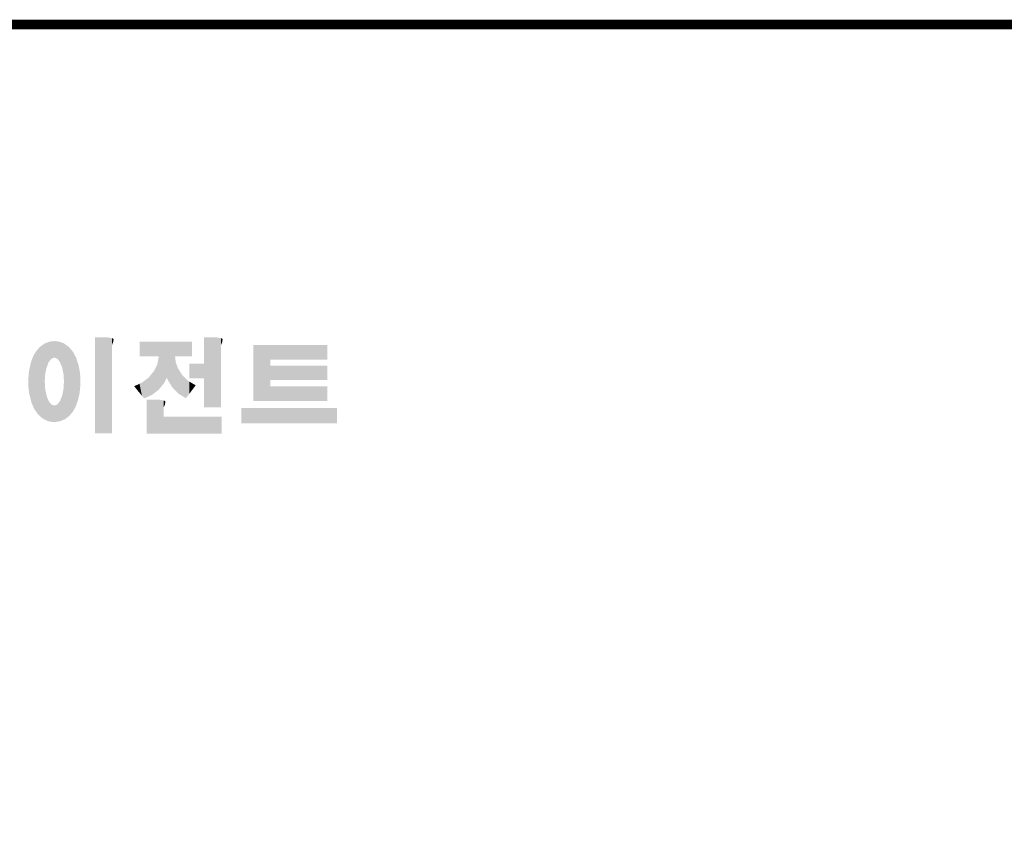
# Model space of a CAD drawing. Extents: x -2584 to 1205, y -709 to 2024.
# Drawn here: x -1750 to -906, y 1263 to 1956 of the extents above; entities that cross this region are included whole.
import ezdxf

# ---------------------------------------------------------------- set-up
doc = ezdxf.new("R2010")
doc.units = 0
doc.header["$MEASUREMENT"] = 0

# ---------------------------------------------------------------- blocks, each defined once
blk = doc.blocks.new('GUIDE LINES')
at = {"linetype": 'Continuous', "const_width": 3.98, "flags": 128}
blk.add_lwpolyline([(-1818.25, 1303.15), (-1818.25, 27.41), (-27.41, 27.41), (-27.41, 1303.15)], close=True, dxfattribs=at)
at = {"color": 1, "linetype": 'Continuous'}
for points in [[(-1435.67, 1159.94), (-1436.01, 1169.51), (-1435.67, 1169.66)], [(-1435.6, 1160.12), (-1435.67, 1169.66), (-1435.6, 1169.69)], [(-1435.67, 1159.94), (-1435.67, 1169.66), (-1435.6, 1160.12)], [(-1435.12, 1161.33), (-1435.6, 1169.69), (-1435.12, 1169.82)], [(-1435.6, 1160.12), (-1435.6, 1169.69), (-1435.12, 1161.33)], [(-1434.4, 1162.25), (-1435.12, 1169.82), (-1434.4, 1170.01)], [(-1435.12, 1161.33), (-1435.12, 1169.82), (-1434.4, 1162.25)], [(-1434.19, 1162.51), (-1434.4, 1170.01), (-1434.19, 1170.06)], [(-1434.4, 1162.25), (-1434.4, 1170.01), (-1434.19, 1162.51)], [(-1433.99, 1162.77), (-1434.19, 1170.06), (-1433.99, 1170.08)], [(-1434.19, 1162.51), (-1434.19, 1170.06), (-1433.99, 1162.77)], [(-1433.03, 1163.15), (-1433.99, 1170.08), (-1433.03, 1170.15)], [(-1433.99, 1162.77), (-1433.99, 1170.08), (-1433.03, 1163.15)], [(-1432.74, 1163.26), (-1433.03, 1170.15), (-1432.74, 1170.18)], [(-1433.03, 1163.15), (-1433.03, 1170.15), (-1432.74, 1163.26)], [(-1432.74, 1163.26), (-1432.74, 1170.18), (-1432.69, 1163.24)], [(-1432.69, 1163.24), (-1432.74, 1170.18), (-1432.69, 1170.18)], [(-1432.69, 1163.24), (-1432.69, 1170.18), (-1431.5, 1162.77)], [(-1431.5, 1162.77), (-1432.69, 1170.18), (-1431.5, 1170.07)], [(-1431.5, 1162.77), (-1431.5, 1170.07), (-1431.18, 1162.37)], [(-1431.18, 1162.37), (-1431.5, 1170.07), (-1431.18, 1170.04)], [(-1431.18, 1162.37), (-1431.18, 1170.04), (-1430.37, 1161.33)], [(-1430.37, 1161.33), (-1431.18, 1170.04), (-1430.37, 1169.82)], [(-1430.37, 1161.33), (-1430.37, 1169.82), (-1430.3, 1161.17)], [(-1430.3, 1161.17), (-1430.37, 1169.82), (-1430.3, 1169.8)], [(-1430.3, 1161.17), (-1430.3, 1169.8), (-1429.78, 1159.87)], [(-1429.78, 1159.87), (-1430.3, 1169.8), (-1429.78, 1169.66)], [(-1429.78, 1159.87), (-1429.78, 1169.66), (-1429.48, 1159.1)], [(-1429.48, 1159.1), (-1429.78, 1169.66), (-1429.48, 1169.52)], [(-1415.67, 1131.44), (-1415.67, 1171.74), (-1410.33, 1131.44)], [(-1410.33, 1131.44), (-1415.67, 1171.74), (-1410.33, 1171.74)], [(-1410.33, 1131.44), (-1410.33, 1171.74), (-1408.55, 1131.44)], [(-1408.55, 1131.44), (-1410.33, 1171.74), (-1408.55, 1171.42)], [(-1408.55, 1168.57), (-1408.55, 1171.42), (-1408.12, 1169.55)], [(-1408.12, 1169.55), (-1408.55, 1171.42), (-1408.12, 1171.25)], [(-1408.12, 1169.55), (-1408.12, 1171.25), (-1408.07, 1169.68)], [(-1408.07, 1169.68), (-1408.12, 1171.25), (-1408.07, 1171.17)], [(-1408.07, 1169.68), (-1408.07, 1171.17), (-1407.85, 1170.88)], [(-1396.99, 1163.73), (-1396.99, 1169.91), (-1395.99, 1163.73)], [(-1395.99, 1163.73), (-1396.99, 1169.91), (-1395.99, 1169.91)], [(-1395.99, 1163.73), (-1395.99, 1169.91), (-1395.08, 1163.73)], [(-1395.08, 1163.73), (-1395.99, 1169.91), (-1395.08, 1169.91)], [(-1395.08, 1163.73), (-1395.08, 1169.91), (-1393.94, 1163.73)], [(-1393.94, 1163.73), (-1395.08, 1169.91), (-1393.94, 1169.91)], [(-1393.94, 1163.73), (-1393.94, 1169.91), (-1393.15, 1163.73)], [(-1393.15, 1163.73), (-1393.94, 1169.91), (-1393.15, 1169.91)], [(-1393.15, 1163.73), (-1393.15, 1169.91), (-1391.81, 1163.73)], [(-1391.81, 1163.73), (-1393.15, 1169.91), (-1391.81, 1169.91)], [(-1391.81, 1163.73), (-1391.81, 1169.91), (-1390.89, 1163.73)], [(-1390.89, 1163.73), (-1391.81, 1169.91), (-1390.89, 1169.91)], [(-1390.89, 1163.73), (-1390.89, 1169.91), (-1389.47, 1163.73)], [(-1389.47, 1163.73), (-1390.89, 1169.91), (-1389.47, 1169.91)], [(-1389.47, 1163.73), (-1389.47, 1169.91), (-1388.97, 1163.73)], [(-1388.97, 1163.73), (-1389.47, 1169.91), (-1388.97, 1169.91)], [(-1388.97, 1163.73), (-1388.97, 1169.91), (-1388.93, 1163.73)], [(-1388.93, 1163.73), (-1388.97, 1169.91), (-1388.93, 1169.91)], [(-1388.93, 1149.78), (-1388.93, 1169.91), (-1388.6, 1150.19)], [(-1388.6, 1150.19), (-1388.93, 1169.91), (-1388.6, 1169.91)], [(-1388.6, 1150.19), (-1388.6, 1169.91), (-1386.83, 1152.36)], [(-1386.83, 1152.36), (-1388.6, 1169.91), (-1386.83, 1169.91)], [(-1386.83, 1152.36), (-1386.83, 1169.91), (-1386.71, 1152.51)], [(-1386.71, 1152.51), (-1386.83, 1169.91), (-1386.71, 1169.91)], [(-1386.71, 1152.51), (-1386.71, 1169.91), (-1386.4, 1153.1)], [(-1386.4, 1153.1), (-1386.71, 1169.91), (-1386.4, 1169.91)], [(-1386.4, 1153.1), (-1386.4, 1169.91), (-1386.34, 1153.22)], [(-1386.34, 1153.22), (-1386.4, 1169.91), (-1386.34, 1169.91)], [(-1386.34, 1153.22), (-1386.34, 1169.91), (-1386.13, 1153.62)], [(-1386.13, 1153.62), (-1386.34, 1169.91), (-1386.13, 1169.91)], [(-1386.13, 1153.62), (-1386.13, 1169.91), (-1385.51, 1154.78)], [(-1385.51, 1154.78), (-1386.13, 1169.91), (-1385.51, 1169.91)], [(-1385.51, 1154.78), (-1385.51, 1169.91), (-1385, 1153.61)], [(-1385, 1153.61), (-1385.51, 1169.91), (-1385, 1169.91)], [(-1385, 1153.61), (-1385, 1169.91), (-1383.11, 1150.57)], [(-1383.11, 1150.57), (-1385, 1169.91), (-1383.11, 1169.91)], [(-1383.11, 1150.57), (-1383.11, 1169.91), (-1382.09, 1149.55)], [(-1382.09, 1149.55), (-1383.11, 1169.91), (-1382.09, 1169.91)], [(-1382.09, 1163.73), (-1382.09, 1169.91), (-1381.76, 1163.73)], [(-1381.76, 1163.73), (-1382.09, 1169.91), (-1381.76, 1169.91)], [(-1381.76, 1163.73), (-1381.76, 1169.91), (-1380.86, 1163.73)], [(-1380.86, 1163.73), (-1381.76, 1169.91), (-1380.86, 1169.91)], [(-1380.86, 1163.73), (-1380.86, 1169.91), (-1380.58, 1163.73)], [(-1380.58, 1163.73), (-1380.86, 1169.91), (-1380.58, 1169.91)], [(-1380.58, 1163.73), (-1380.58, 1169.91), (-1378.98, 1163.73)], [(-1378.98, 1163.73), (-1380.58, 1169.91), (-1378.98, 1169.91)], [(-1378.98, 1163.73), (-1378.98, 1169.91), (-1377.52, 1163.73)], [(-1377.52, 1163.73), (-1378.98, 1169.91), (-1377.52, 1169.91)], [(-1377.52, 1163.73), (-1377.52, 1169.91), (-1376.45, 1163.73)], [(-1376.45, 1163.73), (-1377.52, 1169.91), (-1376.45, 1169.91)], [(-1376.45, 1163.73), (-1376.45, 1169.91), (-1376.11, 1163.73)], [(-1376.11, 1163.73), (-1376.45, 1169.91), (-1376.11, 1169.91)], [(-1376.11, 1163.73), (-1376.11, 1169.91), (-1374.91, 1163.73)], [(-1374.91, 1163.73), (-1376.11, 1169.91), (-1374.91, 1169.91)], [(-1369.9, 1142.3), (-1369.9, 1171.74), (-1364.56, 1142.3)], [(-1364.56, 1142.3), (-1369.9, 1171.74), (-1364.56, 1171.74)], [(-1364.56, 1142.3), (-1364.56, 1171.74), (-1362.79, 1142.3)], [(-1362.79, 1142.3), (-1364.56, 1171.74), (-1362.79, 1171.42)], [(-1362.79, 1168.57), (-1362.79, 1171.42), (-1362.45, 1169.34)], [(-1362.45, 1169.34), (-1362.79, 1171.42), (-1362.45, 1171.29)], [(-1362.45, 1169.34), (-1362.45, 1171.29), (-1362.36, 1169.55)], [(-1362.36, 1169.55), (-1362.45, 1171.29), (-1362.36, 1171.25)], [(-1362.36, 1169.55), (-1362.36, 1171.25), (-1362.3, 1169.68)], [(-1362.3, 1169.68), (-1362.36, 1171.25), (-1362.3, 1171.17)], [(-1362.3, 1169.68), (-1362.3, 1171.17), (-1362.09, 1170.88)], [(-1440.24, 1140.3), (-1441.16, 1164.69), (-1440.24, 1166.16)], [(-1439.64, 1139.44), (-1440.24, 1166.16), (-1439.64, 1166.83)], [(-1440.24, 1140.3), (-1440.24, 1166.16), (-1439.64, 1139.44)], [(-1438.84, 1138.72), (-1439.64, 1166.83), (-1438.84, 1167.72)], [(-1439.64, 1139.44), (-1439.64, 1166.83), (-1438.84, 1138.72)], [(-1437.81, 1137.79), (-1438.84, 1167.72), (-1437.81, 1168.46)], [(-1438.84, 1138.72), (-1438.84, 1167.72), (-1437.81, 1137.79)], [(-1436.86, 1137.29), (-1437.81, 1168.46), (-1436.86, 1169.14)], [(-1437.81, 1137.79), (-1437.81, 1168.46), (-1436.86, 1137.29)], [(-1436.78, 1137.25), (-1436.86, 1169.14), (-1436.78, 1169.17)], [(-1436.86, 1137.29), (-1436.86, 1169.14), (-1436.78, 1137.25)], [(-1436.58, 1156.29), (-1436.78, 1169.17), (-1436.58, 1169.26)], [(-1436.78, 1153.17), (-1436.78, 1169.17), (-1436.58, 1156.29)], [(-1436.01, 1159.1), (-1436.58, 1169.26), (-1436.01, 1169.51)], [(-1436.58, 1156.29), (-1436.58, 1169.26), (-1436.01, 1159.1)], [(-1436.01, 1159.1), (-1436.01, 1169.51), (-1435.67, 1159.94)], [(-1429.48, 1159.1), (-1429.48, 1169.52), (-1428.9, 1156.29)], [(-1428.9, 1156.29), (-1429.48, 1169.52), (-1428.9, 1169.26)], [(-1428.9, 1156.29), (-1428.9, 1169.26), (-1428.71, 1153.17)], [(-1428.71, 1153.17), (-1428.9, 1169.26), (-1428.71, 1169.17)], [(-1428.71, 1137.22), (-1428.71, 1169.17), (-1428.54, 1137.29)], [(-1428.54, 1137.29), (-1428.71, 1169.17), (-1428.54, 1169.09)], [(-1428.54, 1137.29), (-1428.54, 1169.09), (-1428.24, 1137.43)], [(-1428.24, 1137.43), (-1428.54, 1169.09), (-1428.24, 1168.87)], [(-1428.24, 1137.43), (-1428.24, 1168.87), (-1426.65, 1138.62)], [(-1426.65, 1138.62), (-1428.24, 1168.87), (-1426.65, 1167.71)], [(-1426.65, 1138.62), (-1426.65, 1167.71), (-1426.59, 1138.69)], [(-1426.59, 1138.69), (-1426.65, 1167.71), (-1426.59, 1167.66)], [(-1426.59, 1138.69), (-1426.59, 1167.66), (-1425.46, 1139.91)], [(-1425.46, 1139.91), (-1426.59, 1167.66), (-1425.46, 1166.33)], [(-1425.46, 1139.91), (-1425.46, 1166.33), (-1424.93, 1140.69)], [(-1424.93, 1140.69), (-1425.46, 1166.33), (-1424.93, 1165.7)], [(-1424.93, 1140.69), (-1424.93, 1165.7), (-1424.52, 1141.3)], [(-1424.52, 1141.3), (-1424.93, 1165.7), (-1424.52, 1164.92)], [(-1349.26, 1145.07), (-1349.26, 1168.52), (-1342.09, 1145.07)], [(-1342.09, 1145.07), (-1349.26, 1168.52), (-1342.09, 1168.52)], [(-1342.09, 1162.41), (-1342.09, 1168.52), (-1318.1, 1162.41)], [(-1318.1, 1162.41), (-1342.09, 1168.52), (-1318.1, 1168.52)], [(-1442.39, 1144.47), (-1442.64, 1161.08), (-1442.39, 1161.81)], [(-1442.04, 1143.66), (-1442.39, 1161.81), (-1442.04, 1162.84)], [(-1442.39, 1144.47), (-1442.39, 1161.81), (-1442.04, 1143.66)], [(-1441.25, 1141.83), (-1442.04, 1162.84), (-1441.25, 1164.55)], [(-1442.04, 1143.66), (-1442.04, 1162.84), (-1441.25, 1141.83)], [(-1441.16, 1141.64), (-1441.25, 1164.55), (-1441.16, 1164.69)], [(-1441.25, 1141.83), (-1441.25, 1164.55), (-1441.16, 1141.64)], [(-1441.16, 1141.64), (-1441.16, 1164.69), (-1440.24, 1140.3)], [(-1424.52, 1141.3), (-1424.52, 1164.92), (-1423.79, 1142.7)], [(-1423.79, 1142.7), (-1424.52, 1164.92), (-1423.79, 1163.56)], [(-1423.79, 1142.7), (-1423.79, 1163.56), (-1423.58, 1143.29)], [(-1423.58, 1143.29), (-1423.79, 1163.56), (-1423.58, 1163.16)], [(-1423.58, 1143.29), (-1423.58, 1163.16), (-1422.75, 1145.59)], [(-1422.75, 1145.59), (-1423.58, 1163.16), (-1422.75, 1160.56)], [(-1388.97, 1149.73), (-1389.47, 1160.55), (-1388.97, 1163.49)], [(-1388.93, 1149.78), (-1388.97, 1163.49), (-1388.93, 1163.73)], [(-1388.97, 1149.73), (-1388.97, 1163.49), (-1388.93, 1149.78)], [(-1382.09, 1149.55), (-1382.09, 1163.73), (-1381.76, 1149.22)], [(-1381.76, 1149.22), (-1382.09, 1163.73), (-1381.76, 1161.18)], [(-1443.42, 1149.1), (-1443.63, 1154.59), (-1443.42, 1157.42)], [(-1443.33, 1148.36), (-1443.42, 1157.42), (-1443.33, 1157.82)], [(-1443.42, 1149.1), (-1443.42, 1157.42), (-1443.33, 1148.36)], [(-1442.64, 1145.5), (-1443.33, 1157.82), (-1442.64, 1161.08)], [(-1443.33, 1148.36), (-1443.33, 1157.82), (-1442.64, 1145.5)], [(-1442.64, 1145.5), (-1442.64, 1161.08), (-1442.39, 1144.47)], [(-1422.75, 1145.59), (-1422.75, 1160.56), (-1422.51, 1146.73)], [(-1422.51, 1146.73), (-1422.75, 1160.56), (-1422.51, 1159.82)], [(-1422.51, 1146.73), (-1422.51, 1159.82), (-1422.11, 1148.62)], [(-1422.11, 1148.62), (-1422.51, 1159.82), (-1422.11, 1157.67)], [(-1422.11, 1148.62), (-1422.11, 1157.67), (-1422.07, 1149.02)], [(-1422.07, 1149.02), (-1422.11, 1157.67), (-1422.07, 1157.46)], [(-1422.07, 1149.02), (-1422.07, 1157.46), (-1421.84, 1151.53)], [(-1421.84, 1151.53), (-1422.07, 1157.46), (-1421.84, 1155.05)], [(-1390.89, 1148.26), (-1391.81, 1156.53), (-1390.89, 1157.66)], [(-1389.47, 1149.34), (-1390.89, 1157.66), (-1389.47, 1160.55)], [(-1390.89, 1148.26), (-1390.89, 1157.66), (-1389.47, 1149.34)], [(-1389.47, 1149.34), (-1389.47, 1160.55), (-1388.97, 1149.73)], [(-1381.76, 1149.22), (-1381.76, 1161.18), (-1380.86, 1148.33)], [(-1380.86, 1148.33), (-1381.76, 1161.18), (-1380.86, 1158.77)], [(-1380.86, 1148.33), (-1380.86, 1158.77), (-1380.58, 1148.05)], [(-1380.58, 1148.05), (-1380.86, 1158.77), (-1380.58, 1158.32)], [(-1380.58, 1148.05), (-1380.58, 1158.32), (-1378.98, 1147.07)], [(-1378.98, 1147.07), (-1380.58, 1158.32), (-1378.98, 1155.81)], [(-1376.11, 1154.61), (-1376.11, 1160.72), (-1374.91, 1154.61)], [(-1374.91, 1154.61), (-1376.11, 1160.72), (-1374.91, 1160.72)], [(-1374.91, 1154.61), (-1374.91, 1160.72), (-1373.42, 1154.61)], [(-1373.42, 1154.61), (-1374.91, 1160.72), (-1373.42, 1160.72)], [(-1373.42, 1154.61), (-1373.42, 1160.72), (-1369.9, 1154.61)], [(-1369.9, 1154.61), (-1373.42, 1160.72), (-1369.9, 1160.72)], [(-1342.09, 1153.81), (-1342.09, 1159.92), (-1318.1, 1153.81)], [(-1318.1, 1153.81), (-1342.09, 1159.92), (-1318.1, 1159.92)], [(-1443.63, 1150.96), (-1443.7, 1153.61), (-1443.63, 1154.59)], [(-1443.63, 1150.96), (-1443.63, 1154.59), (-1443.42, 1149.1)], [(-1436.78, 1137.25), (-1436.78, 1153.17), (-1436.58, 1137.15)], [(-1436.58, 1137.15), (-1436.78, 1153.17), (-1436.58, 1150.05)], [(-1428.71, 1137.22), (-1428.9, 1150.05), (-1428.71, 1153.17)], [(-1421.84, 1151.53), (-1421.84, 1155.05), (-1421.81, 1151.81)], [(-1395.08, 1146.09), (-1395.99, 1152.7), (-1395.08, 1153.41)], [(-1393.94, 1146.6), (-1395.08, 1153.41), (-1393.94, 1154.28)], [(-1395.08, 1146.09), (-1395.08, 1153.41), (-1393.94, 1146.6)], [(-1393.15, 1146.95), (-1393.94, 1154.28), (-1393.15, 1154.88)], [(-1393.94, 1146.6), (-1393.94, 1154.28), (-1393.15, 1146.95)], [(-1391.81, 1147.55), (-1393.15, 1154.88), (-1391.81, 1156.53)], [(-1393.15, 1146.95), (-1393.15, 1154.88), (-1391.81, 1147.55)], [(-1391.81, 1147.55), (-1391.81, 1156.53), (-1390.89, 1148.26)], [(-1378.98, 1147.07), (-1378.98, 1155.81), (-1377.52, 1146.18)], [(-1377.52, 1146.18), (-1378.98, 1155.81), (-1377.52, 1154.41)], [(-1377.52, 1146.18), (-1377.52, 1154.41), (-1376.45, 1147.6)], [(-1376.45, 1147.6), (-1377.52, 1154.41), (-1376.45, 1153.38)], [(-1376.45, 1147.6), (-1376.45, 1153.38), (-1376.11, 1148.05)], [(-1376.11, 1148.05), (-1376.45, 1153.38), (-1376.11, 1153.18)], [(-1376.11, 1148.05), (-1376.11, 1153.18), (-1374.91, 1149.64)], [(-1374.91, 1149.64), (-1376.11, 1153.18), (-1374.91, 1152.48)], [(-1436.58, 1137.15), (-1436.58, 1150.05), (-1436.01, 1136.85)], [(-1436.01, 1136.85), (-1436.58, 1150.05), (-1436.01, 1147.24)], [(-1428.9, 1137.13), (-1429.48, 1147.24), (-1428.9, 1150.05)], [(-1428.9, 1137.13), (-1428.9, 1150.05), (-1428.71, 1137.22)], [(-1396.99, 1148.45), (-1399.26, 1151.24), (-1396.99, 1152.26)], [(-1395.99, 1147.22), (-1396.99, 1152.26), (-1395.99, 1152.7)], [(-1396.99, 1148.45), (-1396.99, 1152.26), (-1395.99, 1147.22)], [(-1395.99, 1147.22), (-1395.99, 1152.7), (-1395.08, 1146.09)], [(-1374.91, 1149.64), (-1374.91, 1152.48), (-1373.42, 1151.61)], [(-1342.09, 1145.07), (-1342.09, 1151.18), (-1318.1, 1145.07)], [(-1318.1, 1145.07), (-1342.09, 1151.18), (-1318.1, 1151.18)], [(-1436.01, 1136.85), (-1436.01, 1147.24), (-1435.67, 1136.68)], [(-1435.67, 1136.68), (-1436.01, 1147.24), (-1435.67, 1146.4)], [(-1435.67, 1136.68), (-1435.67, 1146.4), (-1435.6, 1136.66)], [(-1435.6, 1136.66), (-1435.67, 1146.4), (-1435.6, 1146.22)], [(-1435.6, 1136.66), (-1435.6, 1146.22), (-1435.12, 1136.52)], [(-1435.12, 1136.52), (-1435.6, 1146.22), (-1435.12, 1145.01)], [(-1435.12, 1136.52), (-1435.12, 1145.01), (-1434.4, 1136.32)], [(-1434.4, 1136.32), (-1435.12, 1145.01), (-1434.4, 1144.09)], [(-1430.37, 1136.51), (-1431.18, 1143.98), (-1430.37, 1145.01)], [(-1430.3, 1136.52), (-1430.37, 1145.01), (-1430.3, 1145.18)], [(-1430.37, 1136.51), (-1430.37, 1145.01), (-1430.3, 1136.52)], [(-1429.78, 1136.75), (-1430.3, 1145.18), (-1429.78, 1146.48)], [(-1430.3, 1136.52), (-1430.3, 1145.18), (-1429.78, 1136.75)], [(-1429.48, 1136.88), (-1429.78, 1146.48), (-1429.48, 1147.24)], [(-1429.78, 1136.75), (-1429.78, 1146.48), (-1429.48, 1136.88)], [(-1429.48, 1136.88), (-1429.48, 1147.24), (-1428.9, 1137.13)], [(-1393.94, 1131.32), (-1393.94, 1145.55), (-1393.15, 1131.32)], [(-1393.15, 1131.32), (-1393.94, 1145.55), (-1393.15, 1145.55)], [(-1393.15, 1131.32), (-1393.15, 1145.55), (-1391.81, 1131.32)], [(-1391.81, 1131.32), (-1393.15, 1145.55), (-1391.81, 1145.55)], [(-1391.81, 1131.32), (-1391.81, 1145.55), (-1390.89, 1131.32)], [(-1390.89, 1131.32), (-1391.81, 1145.55), (-1390.89, 1145.55)], [(-1390.89, 1131.32), (-1390.89, 1145.55), (-1389.47, 1131.32)], [(-1389.47, 1131.32), (-1390.89, 1145.55), (-1389.47, 1145.55)], [(-1389.47, 1131.32), (-1389.47, 1145.55), (-1388.97, 1131.32)], [(-1388.97, 1131.32), (-1389.47, 1145.55), (-1388.97, 1145.55)], [(-1388.97, 1131.32), (-1388.97, 1145.55), (-1388.93, 1131.32)], [(-1388.93, 1131.32), (-1388.97, 1145.55), (-1388.93, 1145.55)], [(-1388.93, 1131.32), (-1388.93, 1145.55), (-1388.6, 1131.32)], [(-1388.6, 1131.32), (-1388.93, 1145.55), (-1388.6, 1145.55)], [(-1388.6, 1131.32), (-1388.6, 1145.55), (-1386.83, 1131.32)], [(-1386.83, 1131.32), (-1388.6, 1145.55), (-1386.83, 1145.23)], [(-1386.83, 1142.38), (-1386.83, 1145.23), (-1386.71, 1142.64)], [(-1386.71, 1142.64), (-1386.83, 1145.23), (-1386.71, 1145.19)], [(-1386.71, 1142.64), (-1386.71, 1145.19), (-1386.4, 1143.36)], [(-1386.4, 1143.36), (-1386.71, 1145.19), (-1386.4, 1145.07)], [(-1386.4, 1143.36), (-1386.4, 1145.07), (-1386.34, 1143.49)], [(-1386.34, 1143.49), (-1386.4, 1145.07), (-1386.34, 1144.98)], [(-1386.34, 1143.49), (-1386.34, 1144.98), (-1386.13, 1144.69)], [(-1434.4, 1136.32), (-1434.4, 1144.09), (-1434.19, 1136.3)], [(-1434.19, 1136.3), (-1434.4, 1144.09), (-1434.19, 1143.83)], [(-1434.19, 1136.3), (-1434.19, 1143.83), (-1433.99, 1136.28)], [(-1433.99, 1136.28), (-1434.19, 1143.83), (-1433.99, 1143.58)], [(-1433.99, 1136.28), (-1433.99, 1143.58), (-1433.03, 1136.17)], [(-1433.03, 1136.17), (-1433.99, 1143.58), (-1433.03, 1143.2)], [(-1433.03, 1136.17), (-1433.03, 1143.2), (-1432.74, 1136.16)], [(-1432.74, 1136.16), (-1433.03, 1143.2), (-1432.74, 1143.08)], [(-1432.69, 1136.17), (-1432.74, 1143.08), (-1432.69, 1143.11)], [(-1432.74, 1136.16), (-1432.74, 1143.08), (-1432.69, 1136.17)], [(-1431.5, 1136.34), (-1432.69, 1143.11), (-1431.5, 1143.58)], [(-1432.69, 1136.17), (-1432.69, 1143.11), (-1431.5, 1136.34)], [(-1431.18, 1136.39), (-1431.5, 1143.58), (-1431.18, 1143.98)], [(-1431.5, 1136.34), (-1431.5, 1143.58), (-1431.18, 1136.39)], [(-1431.18, 1136.39), (-1431.18, 1143.98), (-1430.37, 1136.51)], [(-1354.21, 1135.68), (-1354.21, 1142.15), (-1349.26, 1135.68)], [(-1349.26, 1135.68), (-1354.21, 1142.15), (-1349.26, 1142.15)], [(-1349.26, 1135.68), (-1349.26, 1142.15), (-1342.09, 1135.68)], [(-1342.09, 1135.68), (-1349.26, 1142.15), (-1342.09, 1142.15)], [(-1342.09, 1135.68), (-1342.09, 1142.15), (-1318.1, 1135.68)], [(-1318.1, 1135.68), (-1342.09, 1142.15), (-1318.1, 1142.15)], [(-1386.83, 1131.32), (-1386.83, 1138.43), (-1386.71, 1131.32)], [(-1386.71, 1131.32), (-1386.83, 1138.43), (-1386.71, 1138.43)], [(-1386.71, 1131.32), (-1386.71, 1138.43), (-1386.4, 1131.32)], [(-1386.4, 1131.32), (-1386.71, 1138.43), (-1386.4, 1138.43)], [(-1386.4, 1131.32), (-1386.4, 1138.43), (-1386.34, 1131.32)], [(-1386.34, 1131.32), (-1386.4, 1138.43), (-1386.34, 1138.43)], [(-1386.34, 1131.32), (-1386.34, 1138.43), (-1386.13, 1131.32)], [(-1386.13, 1131.32), (-1386.34, 1138.43), (-1386.13, 1138.43)], [(-1386.13, 1131.32), (-1386.13, 1138.43), (-1385.51, 1131.32)], [(-1385.51, 1131.32), (-1386.13, 1138.43), (-1385.51, 1138.43)], [(-1385.51, 1131.32), (-1385.51, 1138.43), (-1385, 1131.32)], [(-1385, 1131.32), (-1385.51, 1138.43), (-1385, 1138.43)], [(-1385, 1131.32), (-1385, 1138.43), (-1383.11, 1131.32)], [(-1383.11, 1131.32), (-1385, 1138.43), (-1383.11, 1138.43)], [(-1383.11, 1131.32), (-1383.11, 1138.43), (-1382.09, 1131.32)], [(-1382.09, 1131.32), (-1383.11, 1138.43), (-1382.09, 1138.43)], [(-1382.09, 1131.32), (-1382.09, 1138.43), (-1381.76, 1131.32)], [(-1381.76, 1131.32), (-1382.09, 1138.43), (-1381.76, 1138.43)], [(-1381.76, 1131.32), (-1381.76, 1138.43), (-1380.86, 1131.32)], [(-1380.86, 1131.32), (-1381.76, 1138.43), (-1380.86, 1138.43)], [(-1380.86, 1131.32), (-1380.86, 1138.43), (-1380.58, 1131.32)], [(-1380.58, 1131.32), (-1380.86, 1138.43), (-1380.58, 1138.43)], [(-1380.58, 1131.32), (-1380.58, 1138.43), (-1378.98, 1131.32)], [(-1378.98, 1131.32), (-1380.58, 1138.43), (-1378.98, 1138.43)], [(-1378.98, 1131.32), (-1378.98, 1138.43), (-1377.52, 1131.32)], [(-1377.52, 1131.32), (-1378.98, 1138.43), (-1377.52, 1138.43)], [(-1377.52, 1131.32), (-1377.52, 1138.43), (-1376.45, 1131.32)], [(-1376.45, 1131.32), (-1377.52, 1138.43), (-1376.45, 1138.43)], [(-1376.45, 1131.32), (-1376.45, 1138.43), (-1376.11, 1131.32)], [(-1376.11, 1131.32), (-1376.45, 1138.43), (-1376.11, 1138.43)], [(-1376.11, 1131.32), (-1376.11, 1138.43), (-1374.91, 1131.32)], [(-1374.91, 1131.32), (-1376.11, 1138.43), (-1374.91, 1138.43)], [(-1374.91, 1131.32), (-1374.91, 1138.43), (-1373.42, 1131.32)], [(-1373.42, 1131.32), (-1374.91, 1138.43), (-1373.42, 1138.43)], [(-1373.42, 1131.32), (-1373.42, 1138.43), (-1369.9, 1131.32)], [(-1369.9, 1131.32), (-1373.42, 1138.43), (-1369.9, 1138.43)], [(-1369.9, 1131.32), (-1369.9, 1138.43), (-1364.56, 1131.32)], [(-1364.56, 1131.32), (-1369.9, 1138.43), (-1364.56, 1138.43)], [(-1364.56, 1131.32), (-1364.56, 1138.43), (-1362.79, 1131.32)], [(-1362.79, 1131.32), (-1364.56, 1138.43), (-1362.79, 1138.43)], [(-1362.79, 1131.32), (-1362.79, 1138.43), (-1362.45, 1131.32)], [(-1362.45, 1131.32), (-1362.79, 1138.43), (-1362.45, 1138.43)]]:
    blk.add_solid(points, dxfattribs=at)
blk = doc.blocks.new('GUIDE LINES1')
at = {"color": 1, "linetype": 'Continuous'}
for points in [[(-1318.1, 1135.68), (-1318.1, 1142.15), (-1314.05, 1135.68)], [(-1314.05, 1135.68), (-1318.1, 1142.15), (-1314.05, 1142.15)]]:
    blk.add_solid(points, dxfattribs=at)
at = {"color": 3, "linetype": 'Continuous'}
blk.add_blockref('GUIDE LINES', (0, 0), dxfattribs=at)

msp = doc.modelspace()

# ---------------------------------------------------------------- block references
at = {"color": 3, "linetype": 'Continuous', "xscale": 2.042203778334721, "yscale": 2.042203778334721, "zscale": 2.042203778334721}
msp.add_blockref('GUIDE LINES1', (1205.46, -709.38), dxfattribs=at)

doc.saveas('drawing.dxf')
